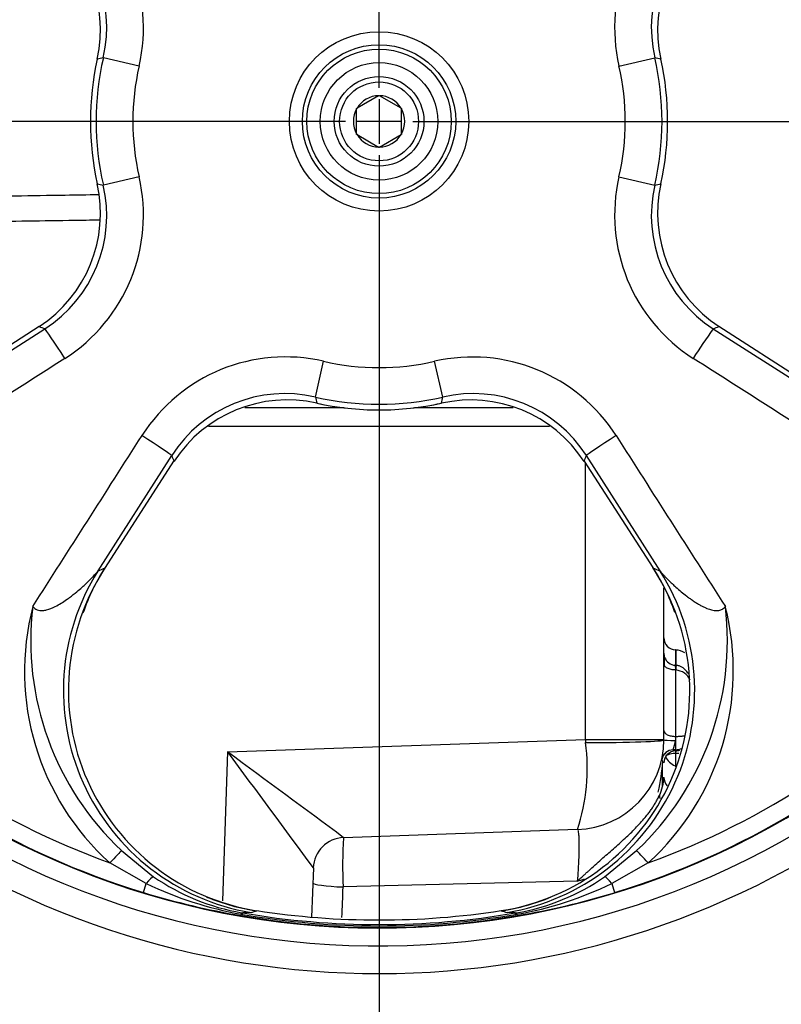
# Model space of a CAD drawing. Units: millimetres. Extents: x 0 to 210, y 0 to 297.
# Drawn here: x 164 to 172, y 109 to 120 of the extents above; entities that cross this region are included whole.
import ezdxf
from ezdxf.enums import TextEntityAlignment as Align
from ezdxf.lldxf.tags import DXFTag

# ---------------------------------------------------------------- set-up
doc = ezdxf.new("R2010")
doc.units = ezdxf.units.MM
for name, color, linetype in [('A9B6N0BS00', 7, 'Continuous'), ('Default', 7, 'Continuous'), ('DV2_Default', 7, 'Continuous')]:
    doc.layers.add(name, color=color, linetype=linetype)
doc.styles.add('SEACAD_Arial', font='arial.ttf', dxfattribs={"width": 0.9})
doc.styles.add('SEACAD_Solid_Edge_ANSI1_Symbols', font='semeca1.ttf')
tags = doc.linetypes.add('CENTER2', pattern=[28.575, 19.05, -3.175, 3.175, -3.175]).pattern_tags.tags
tags[10:11] = [DXFTag(74, 4), DXFTag(75, 0), DXFTag(340, '0'), DXFTag(46, 0.0), DXFTag(50, 0.0), DXFTag(44, 0.0), DXFTag(45, 0.0)]
tags[8:9] = [DXFTag(74, 4), DXFTag(75, 0), DXFTag(340, '0'), DXFTag(46, 0.0), DXFTag(50, 0.0), DXFTag(44, 0.0), DXFTag(45, 0.0)]
tags[6:7] = [DXFTag(74, 4), DXFTag(75, 0), DXFTag(340, '0'), DXFTag(46, 0.0), DXFTag(50, 0.0), DXFTag(44, 0.0), DXFTag(45, 0.0)]
tags[4:5] = [DXFTag(74, 4), DXFTag(75, 0), DXFTag(340, '0'), DXFTag(46, 0.0), DXFTag(50, 0.0), DXFTag(44, 0.0), DXFTag(45, 0.0)]
doc.dimstyles.new('ISO', dxfattribs={"dimtxt": 1.5, "dimasz": 1.5, "dimexe": 0.75, "dimexo": 0.75, "dimgap": 0.375, "dimtad": 1, "dimtih": 1, "dimtoh": 1, "dimdec": 0, "dimlfac": 10, "dimdsep": 46, "dimtxsty": 'SEACAD_Arial', "dimblk1": '_SE_FILLED', "dimblk2": '_SE_FILLED', "dimsah": 1, "dimcen": 0.75, "dimadec": 0, "dimazin": 0, "dimtfac": 0.5, "dimtdec": 0, "dimtofl": 0, "dimtmove": 0, "dimatfit": 3, "dimfxl": 1, "dimtolj": 1, "dimarcsym": 0})
doc.dimstyles.new('ISO-InstDr', dxfattribs={"dimtxt": 2.24, "dimasz": 3.136, "dimexe": 1.12, "dimexo": 1.12, "dimgap": 0.56, "dimtad": 1, "dimdec": 0, "dimlfac": 10, "dimzin": 0, "dimdsep": 46, "dimtxsty": 'SEACAD_Arial', "dimblk1": '_SE_FILLED', "dimblk2": '_SE_FILLED', "dimsah": 1, "dimcen": 1.12, "dimadec": 0, "dimazin": 0, "dimtfac": 0.5, "dimtofl": 0, "dimtmove": 0, "dimatfit": 3, "dimfxl": 1, "dimtzin": 0, "dimarcsym": 0})

# ---------------------------------------------------------------- blocks, each defined once
blk = doc.blocks.new('SE6')
at = {"layer": 'A9B6N0BS00', "color": 7, "linetype": 'Continuous'}
for p, q in [((41.197, 56.234), (40.798, 56.327)), ((46.545, 56.234), (46.944, 56.327)), ((43.866, 55.902), (43.626, 55.764)), ((43.866, 55.902), (43.871, 55.905)), ((43.871, 55.905), (43.876, 55.902)), ((44.116, 55.764), (43.876, 55.902)), ((43.621, 55.761), (43.626, 55.764)), ((43.621, 55.755), (43.621, 55.761)), ((44.116, 55.764), (44.121, 55.761)), ((44.121, 55.761), (44.121, 55.755)), ((43.621, 55.478), (43.621, 55.755)), ((44.121, 55.478), (44.121, 55.755)), ((43.621, 55.472), (43.621, 55.478)), ((43.626, 55.469), (43.621, 55.472)), ((43.626, 55.469), (43.866, 55.331)), ((43.876, 55.331), (44.116, 55.469)), ((44.121, 55.472), (44.116, 55.469)), ((44.121, 55.478), (44.121, 55.472)), ((43.871, 55.328), (43.866, 55.331)), ((43.876, 55.331), (43.871, 55.328)), ((41.197, 54.999), (40.798, 54.906)), ((46.545, 54.999), (46.944, 54.906)), ((38.859, 52.483), (40.146, 53.305)), ((40.082, 53.331), (38.896, 52.565)), ((47.596, 53.305), (48.883, 52.483)), ((48.846, 52.565), (47.66, 53.331)), ((43.161, 52.543), (43.253, 52.942)), ((44.581, 52.543), (44.489, 52.942)), ((43.477, 52.423), (42.376, 52.423)), ((45.365, 52.423), (44.265, 52.423)), ((45.771, 52.217), (41.971, 52.217)), ((41.559, 51.891), (40.738, 50.605)), ((40.82, 50.642), (41.585, 51.828)), ((46.157, 51.828), (46.922, 50.642)), ((47.004, 50.605), (46.183, 51.891)), ((46.171, 48.726), (46.171, 51.805)), ((47.046, 48.726), (47.046, 50.417)), ((47.176, 49.724), (47.176, 49.553)), ((47.178, 49.724), (47.176, 49.724)), ((47.178, 49.724), (47.178, 49.553)), ((47.185, 49.552), (47.163, 49.554)), ((47.178, 49.501), (47.176, 49.501)), ((47.176, 49.501), (47.176, 48.76)), ((47.178, 48.76), (47.178, 49.501)), ((42.183, 48.587), (46.171, 48.726)), ((46.171, 48.726), (47.046, 48.726)), ((46.171, 48.726), (46.172, 48.691)), ((47.046, 48.722), (47.046, 48.726)), ((42.183, 48.587), (42.125, 46.928)), ((47.178, 48.612), (47.149, 48.611)), ((47.176, 48.6), (47.176, 48.421)), ((47.178, 48.6), (47.176, 48.6)), ((47.176, 48.6), (47.176, 48.6)), ((47.178, 48.6), (47.178, 48.612)), ((47.022, 48.505), (47.023, 48.507)), ((47.036, 48.482), (47.022, 48.505)), ((47.03, 48.196), (47.03, 48.423)), ((46.081, 47.722), (43.476, 47.631)), ((41.001, 47.487), (41.358, 47.196)), ((46.384, 47.196), (46.741, 47.487)), ((41.276, 47.121), (40.87, 47.35)), ((46.872, 47.35), (46.466, 47.121)), ((43.139, 47.294), (43.119, 46.745)), ((41.245, 47.019), (41.276, 47.121)), ((46.081, 47.148), (43.47, 47.082)), ((46.466, 47.121), (46.497, 47.019)), ((42.335, 46.779), (42.332, 46.763)), ((42.338, 46.795), (42.352, 46.792)), ((42.349, 46.777), (42.352, 46.792)), ((42.444, 46.799), (42.352, 46.792)), ((42.51, 46.818), (42.51, 46.818)), ((45.232, 46.818), (45.232, 46.818)), ((45.39, 46.792), (45.298, 46.799)), ((45.39, 46.792), (45.404, 46.795)), ((45.393, 46.777), (45.39, 46.792)), ((45.407, 46.779), (45.41, 46.763))]:
    blk.add_line(p, q, dxfattribs=at)
for radius in [10.988, 10.986, 1, 0.855, 0.805, 0.655, 0.5, 0.44]:
    blk.add_circle((43.871, 55.617), radius, dxfattribs=at)
for centre, radius, start, end in [((43.871, 55.617), 9.193, 47.997, 42.003), ((43.871, 55.617), 8.993, 45.5567, 44.4433), ((39.347, 56.659), 1.898, 347.0617, 57.4507), ((48.396, 56.659), 1.899, 122.5709, 192.9167), ((39.26, 56.64), 1.506, 347.3877, 56.9323), ((39.338, 56.666), 1.498, 346.9111, 57.4042), ((48.404, 56.666), 1.498, 122.5955, 193.0892), ((48.482, 56.64), 1.506, 123.0751, 192.6049), ((43.871, 55.617), 3.217, 167.5298, 192.4702), ((43.871, 55.617), 3.154, 166.9904, 193.0096), ((42.699, 47.818), 8.719, 102.5978, 103.0546), ((43.871, 55.617), 3.154, 346.9904, 13.0096), ((45.043, 47.818), 8.719, 76.9454, 77.4022), ((43.871, 55.617), 3.217, 347.5298, 12.4702), ((43.871, 55.617), 2.745, 166.9904, 193.0096), ((43.871, 55.617), 2.745, 346.9904, 13.0096), ((43.871, 55.617), 0.286, 90.9417, 149.0583), ((43.871, 55.617), 0.286, 30.9417, 89.0583), ((43.871, 55.617), 0.286, 150.9417, 209.0583), ((43.871, 55.617), 0.286, 330.9417, 29.0583), ((43.871, 55.617), 0.286, 210.9417, 269.0583), ((43.871, 55.617), 0.286, 270.9417, 329.0583), ((39.346, 54.574), 1.899, 302.5709, 12.9167), ((48.395, 54.574), 1.898, 167.0617, 237.4507), ((39.26, 54.593), 1.506, 303.0751, 12.6049), ((39.338, 54.567), 1.498, 302.5955, 13.0892), ((42.699, 63.415), 8.719, 256.9454, 257.4022), ((48.404, 54.567), 1.498, 166.9111, 237.4042), ((45.043, 63.415), 8.719, 282.5978, 283.0546), ((48.482, 54.593), 1.506, 167.3877, 236.9323), ((46.296, 68.35), 16.254, 247.5218, 247.7639), ((51.219, 50.627), 4.505, 143.528, 148.6018), ((41.446, 68.35), 16.254, 292.2361, 292.4782), ((43.871, 55.617), 8.794, 196.9827, 250.0447), ((43.871, 55.617), 8.794, 289.9553, 343.0173), ((43.871, 55.617), 8.989, 196.9827, 253.0173), ((42.828, 51.093), 1.898, 77.0617, 147.4507), ((43.871, 55.617), 2.745, 256.9904, 283.0096), ((44.913, 51.091), 1.899, 32.5709, 102.9167), ((43.871, 55.617), 8.989, 286.9827, 343.0173), ((42.822, 51.084), 1.498, 76.9111, 147.4042), ((44.92, 51.084), 1.498, 32.5955, 103.0892), ((42.848, 51.006), 1.506, 77.3877, 146.9323), ((43.871, 55.617), 3.154, 256.9904, 283.0096), ((51.67, 54.445), 8.719, 192.5978, 193.0546), ((43.871, 55.617), 3.217, 257.5298, 282.4702), ((43.871, 55.617), 3.217, 257.5298, 270), ((43.871, 55.617), 3.217, 270, 282.4702), ((36.072, 54.445), 8.719, 346.9454, 347.4022), ((44.894, 51.005), 1.506, 33.0751, 102.6049), ((56.604, 58.042), 16.254, 202.2361, 202.4782), ((31.138, 58.042), 16.254, 337.5218, 337.7639), ((42.892, 49.272), 2.484, 146.534, 261.1563), ((42.71, 49.409), 2.259, 147.0174, 161.2657), ((34.469, 64.582), 15.319, 294.1545, 294.4921), ((44.853, 49.271), 2.482, 278.7809, 33.5288), ((53.273, 64.582), 15.319, 245.5079, 245.8455), ((45.194, 49.491), 2.078, 18.2549, 33.531), ((42.793, 49.486), 2.874, 165.4221, 227.9959), ((43.196, 49.826), 3.208, 173.138, 226.8139), ((44.539, 49.829), 3.215, 313.2468, 6.8013), ((44.924, 49.493), 2.896, 312.2727, 14.3094), ((47.181, 49.859), 0.135, 180, 268), ((47.171, 49.524), 0.2, 57.1927, 88), ((47.178, 49.687), 0.132, 178.8299, 200.4687), ((47.181, 49.688), 0.135, 200.0237, 265.873), ((47.159, 49.304), 0.198, 24.6287, 84.404), ((43.871, 55.617), 9.5, 240.9144, 315.1331), ((47.435, 48.716), 0.261, 170.16, 179.9108), ((46.046, 48.722), 1, 272, 0), ((44.049, 48.402), 2.143, 341.4984, 7.7507), ((46.743, 48.762), 0.433, 339.751, 353.9192), ((47.172, 48.811), 0.199, 271.6092, 292.0056), ((-145.092, -206.207), 316.215, 53.39257, 53.68388), ((430.225, 334.323), 481.894, 216.3662, 216.55735), ((47.181, 48.465), 0.135, 91.9968, 179.9971), ((47.246, 48.617), 0.2, 204.1001, 247.9936), ((47.171, 48.799), 0.199, 272.1393, 285.1599), ((44.742, 48.655), 2.299, 347.0609, 355.6759), ((46.55, 48.323), 0.497, 333.7525, 357.8698), ((43.488, 47.282), 0.35, 92, 178), ((48.215, 47.307), 4.75, 176.0802, 182.7184), ((43.04, 50.769), 4.052, 244.2056, 259.9849), ((42.764, 49.232), 2.474, 235.3709, 260.1021), ((44.978, 49.233), 2.476, 279.9035, 304.6235), ((44.705, 50.761), 4.044, 279.9992, 295.8119), ((45.579, 49.024), 1.942, 284.9894, 287.4164), ((43.828, 55.546), 8.909, 253.1486, 260.3341), ((-654.546, 75.77), 698.606, 357.618698, 357.646437), ((43.906, 55.58), 8.945, 279.68, 286.8373), ((42.885, 49.26), 2.474, 247.7712, 261.2733), ((44.856, 49.261), 2.474, 278.7528, 292.2075), ((43.871, 55.617), 8.986, 260.1403, 279.8597), ((43.012, 50.626), 3.906, 260.0227, 260.2311), ((43.871, 55.617), 8.97, 260.231, 279.769), ((43.871, 55.617), 8.954, 260.231, 279.769), ((37.039, 65.434), 19.404, 286.175, 286.3767), ((43.871, 55.617), 8.903, 261.2065, 278.7935), ((50.703, 65.434), 19.404, 253.6233, 253.825), ((44.73, 50.626), 3.906, 279.7689, 279.9773)]:
    blk.add_arc(centre, radius, start, end, dxfattribs=at)
for centre, major_axis, ratio, start_param, end_param in [((40.189, 53.163), (0.109, -0.168), 0.117353, 3.088868, 3.29932), ((40.36, 52.968), (-0.215, 0.337), 0.024971, 4.714335, 6.230809), ((47.553, 53.163), (-0.109, -0.168), 0.117353, 2.983865, 3.194317), ((41.222, 52.106), (0.337, -0.215), 0.024971, 0.052376, 1.568851), ((46.52, 52.106), (-0.337, -0.215), 0.024971, 4.714335, 6.230809), ((41.417, 51.935), (-0.168, 0.109), 0.117353, 2.984016, 3.194317), ((46.325, 51.935), (0.168, 0.109), 0.117353, 3.088868, 3.299169), ((42.843, 49.263), (-1.023, 2.281), 0.995486, 0.584063, 2.55753), ((40.651, 50.749), (-0.168, 0.109), 0.117358, 2.985519, 3.194317), ((44.899, 49.263), (-1.023, -2.281), 0.995486, 0.584063, 2.55753), ((47.174, 48.712), (0.0034, -0.0999), 0.05857, 0.01462, 2.073283), ((46.171, 48.722), (0.875, 0), 0.034878, 4.713607, 6.283185), ((47.181, 48.722), (0.135, 0), 0.042799, 3.141593, 4.655258), ((47.154, 48.476), (-0.134, -0.017), 0.999893, 4.622714, 5.940784), ((47.155, 48.478), (-0.132, 0.029), 0.990072, 4.968197, 6.283185), ((47.181, 48.465), (-0.135, 0), 0.999893, 4.747296, 6.283185), ((47.181, 48.513), (-0.135, 0), 0.426339, 4.483189, 5.733763), ((47.246, 48.304), (-0.2, 0), 0.815736, 0, 0.629318), ((47.185, 48.056), (-0.182, 0.082), 0.641366, 0.278179, 0.514693), ((40.868, 47.346), (0.137, 0.145), 0.009971, 0.243323, 1.547817), ((46.874, 47.346), (-0.137, 0.145), 0.009971, 4.735369, 6.039863), ((41.249, 47.032), (0.115, 0.164), 0.161944, 0.175182, 1.10995), ((43.483, 47.117), (-0.35, 0.012), 0.101382, 0, 1.539409), ((46.493, 47.032), (-0.115, 0.164), 0.161944, 5.173236, 6.108003), ((42.304, 46.598), (0.035, 0.197), 0.009404, 0.053543, 0.404367), ((45.438, 46.598), (-0.035, 0.197), 0.009404, -0.404367, -0.053543)]:
    blk.add_ellipse(centre, major_axis=major_axis, ratio=ratio, start_param=start_param, end_param=end_param, dxfattribs=at)
for points, knots in [([(35.025, 54.823), (35.132, 54.821), (35.614, 54.81), (36.416, 54.793), (37.23, 54.782), (37.818, 54.778), (38.258, 54.777), (38.76, 54.778), (39.282, 54.781), (39.824, 54.787), (40.313, 54.795), (40.62, 54.8), (40.742, 54.802)], [0, 0, 0, 0, 0.0578937, 0.258544, 0.4213866, 0.4797249, 0.5622694, 0.6489405, 0.7397392, 0.8346661, 0.9337216, 1, 1, 1, 1]), ([(35.047, 54.54), (35.126, 54.538), (35.555, 54.529), (36.344, 54.513), (37.423, 54.5), (38.501, 54.496), (39.56, 54.502), (40.313, 54.512), (40.708, 54.519), (40.759, 54.52)], [0, 0, 0, 0, 0.042451, 0.228495, 0.414538, 0.600582, 0.786625, 0.972669, 1, 1, 1, 1]), ([(40.011, 50.209), (40.018, 50.202), (40.032, 50.186), (40.059, 50.171), (40.091, 50.164), (40.127, 50.163), (40.186, 50.173), (40.277, 50.213), (40.359, 50.264), (40.438, 50.322), (40.497, 50.368), (40.557, 50.42), (40.613, 50.471), (40.663, 50.521), (40.709, 50.569), (40.729, 50.594), (40.738, 50.605)], [0, 0, 0, 0, 0.030355, 0.060797, 0.093477, 0.130162, 0.172131, 0.281015, 0.43989, 0.4841, 0.59724, 0.684514, 0.751414, 0.853216, 0.935735, 1, 1, 1, 1]), ([(47.004, 50.605), (47.006, 50.602), (47.01, 50.598), (47.016, 50.59), (47.024, 50.581), (47.032, 50.571), (47.041, 50.561), (47.052, 50.549), (47.063, 50.537), (47.076, 50.524), (47.09, 50.51), (47.104, 50.496), (47.12, 50.48), (47.145, 50.457), (47.185, 50.42), (47.239, 50.374), (47.292, 50.331), (47.331, 50.302), (47.362, 50.28), (47.392, 50.259), (47.429, 50.237), (47.463, 50.217), (47.496, 50.201), (47.525, 50.188), (47.552, 50.178), (47.578, 50.17), (47.605, 50.165), (47.632, 50.163), (47.656, 50.165), (47.679, 50.171), (47.699, 50.18), (47.717, 50.193), (47.726, 50.204), (47.731, 50.209)], [0, 0, 0, 0, 0.014538, 0.030107, 0.046747, 0.064491, 0.083367, 0.103395, 0.124595, 0.146982, 0.170567, 0.19536, 0.22137, 0.248604, 0.315368, 0.40266, 0.486582, 0.539022, 0.559901, 0.610374, 0.656734, 0.698991, 0.73717, 0.771311, 0.80148, 0.827774, 0.858352, 0.886073, 0.911329, 0.934635, 0.956652, 0.97816, 1, 1, 1, 1]), ([(47.053, 49.644), (47.052, 49.644), (47.052, 49.642), (47.05, 49.627), (47.049, 49.597), (47.048, 49.571), (47.048, 49.555)], [0, 0, 0, 0, 0.1734991, 0.4417451, 0.7177973, 1, 1, 1, 1]), ([(47.176, 49.501), (47.159, 49.502), (47.142, 49.503), (47.11, 49.51), (47.096, 49.515), (47.072, 49.527), (47.062, 49.534), (47.049, 49.55), (47.046, 49.558), (47.046, 49.566)], [0, 0, 0, 0, 0.25, 0.25, 0.5, 0.5, 0.75, 0.75, 1, 1, 1, 1]), ([(47.171, 49.553), (47.171, 49.553), (47.172, 49.552), (47.172, 49.548), (47.173, 49.541), (47.174, 49.531), (47.175, 49.518), (47.176, 49.507), (47.176, 49.501)], [0, 0, 0, 0, 0.148557, 0.306862, 0.471063, 0.641261, 0.817547, 1, 1, 1, 1]), ([(47.322, 49.456), (47.314, 49.469), (47.293, 49.498), (47.257, 49.529), (47.216, 49.548), (47.195, 49.551), (47.182, 49.553)], [0, 0, 0, 0, 0.249754, 0.603385, 0.797313, 1, 1, 1, 1]), ([(47.046, 48.826), (47.046, 48.817), (47.049, 48.809), (47.062, 48.793), (47.072, 48.786), (47.096, 48.774), (47.111, 48.769), (47.143, 48.762), (47.16, 48.761), (47.177, 48.76)], [0, 0, 0, 0, 0.25, 0.25, 0.5, 0.5, 0.75, 0.75, 1, 1, 1, 1]), ([(47.178, 48.76), (47.182, 48.76), (47.19, 48.761), (47.202, 48.761), (47.214, 48.762), (47.226, 48.762), (47.238, 48.763), (47.25, 48.765), (47.262, 48.766), (47.272, 48.767), (47.278, 48.768), (47.28, 48.769)], [0, 0, 0, 0, 0.100922, 0.210067, 0.321392, 0.435171, 0.551659, 0.671096, 0.793702, 0.919683, 1, 1, 1, 1]), ([(46.081, 47.148), (46.094, 47.16), (46.119, 47.183), (46.154, 47.214), (46.183, 47.24), (46.206, 47.261), (46.243, 47.296), (46.296, 47.343), (46.388, 47.425), (46.5, 47.522), (46.627, 47.636), (46.746, 47.752), (46.827, 47.843), (46.878, 47.908), (46.905, 47.945), (46.93, 47.984), (46.954, 48.023), (46.976, 48.063), (46.989, 48.089), (46.995, 48.103)], [0, 0, 0, 0, 0.039314, 0.073026, 0.101149, 0.123641, 0.140436, 0.211538, 0.277169, 0.405817, 0.531346, 0.647551, 0.76933, 0.805022, 0.841864, 0.879825, 0.918869, 0.958947, 1, 1, 1, 1]), ([(46.089, 47.711), (46.089, 47.71), (46.091, 47.701), (46.095, 47.677), (46.099, 47.625), (46.1, 47.55), (46.099, 47.459), (46.095, 47.365), (46.089, 47.259), (46.084, 47.188), (46.081, 47.148)], [0, 0, 0, 0, 0.023346, 0.143288, 0.287219, 0.43115, 0.575081, 0.719011, 0.838954, 1, 1, 1, 1])]:
    blk.add_open_spline(points, degree=3, knots=knots, dxfattribs=at)
for points in [[(40.368, 52.974), (39.733, 52.568), (39.099, 52.163), (38.464, 51.757)], [(49.278, 51.757), (48.643, 52.163), (48.009, 52.568), (47.374, 52.974)], [(40.011, 50.209), (40.417, 50.844), (40.823, 51.479), (41.229, 52.114)], [(46.513, 52.114), (46.919, 51.479), (47.325, 50.844), (47.731, 50.209)], [(47.149, 48.611), (47.15, 48.607), (47.176, 48.604), (47.176, 48.6)]]:
    blk.add_open_spline(points, degree=3, dxfattribs=at)
blk.add_rational_spline([(47.178, 49.501), (47.182, 49.552), (47.182, 49.553), (47.182, 49.553), (47.178, 49.503)], [1, 0.864185716149, 1, 0.864185716149, 1], degree=2, knots=[0, 0, 0, 0.5, 0.5, 1, 1, 1], dxfattribs=at)
at = {"layer": 'DV2_Default', "color": 7, "linetype": 'CENTER2'}
for p, q in [((43.871, 55.991), (43.871, 66.954)), ((43.871, 55.866), (43.871, 55.367)), ((43.496, 55.617), (32.533, 55.617)), ((44.121, 55.617), (43.621, 55.617)), ((44.246, 55.617), (55.209, 55.617)), ((43.871, 55.242), (43.871, 44.279))]:
    blk.add_line(p, q, dxfattribs=at)
blk = doc.blocks.new('DMBLK154')
at = {"layer": 'Default', "linetype": 'Continuous'}
blk.add_hatch(color=7, dxfattribs=at).paths.add_polyline_path([(175.084, 129.506), (174.402, 128.147), (175.488, 129.212)])
at = {"layer": 'Default', "color": 7, "linetype": 'Continuous'}
for p, q in [((174.402, 128.147), (176.173, 130.576)), ((176.173, 130.576), (202.104, 130.576))]:
    blk.add_line(p, q, dxfattribs=at)
for s, style, p in [('220', 'SEACAD_Arial', (188.389, 134.251)), ('O', 'SEACAD_Solid_Edge_ANSI1_Symbols', (184.442, 133.351)), ('[', 'SEACAD_Arial', (187.052, 132.451)), (']', 'SEACAD_Arial', (193.248, 132.451)), ('8.65', 'SEACAD_Arial', (188.389, 132.451)), ('HANDWHEEL DIAMETER', 'SEACAD_Arial', (176.698, 130.201))]:
    blk.add_text(s, height=1.5, dxfattribs=dict(at, style=style)).set_placement(p, align=Align.TOP_LEFT)
blk = doc.blocks.new('_SE_FILLED')
at = {"color": 0}
blk.add_line((0, 0), (-1, 0), dxfattribs=at)
blk.add_solid([(0, 0), (-1, -0.1665), (-1, 0.1665), (0, 0)], dxfattribs=at)
blk = doc.blocks.new('DMBLK159')
at = {"layer": 'Default', "linetype": 'Continuous'}
for points in [[(164.963, 59.548), (164.963, 60.593), (161.827, 60.07)], [(169.281, 59.548), (172.417, 60.07), (169.281, 60.593)]]:
    blk.add_hatch(color=7, dxfattribs=at).paths.add_polyline_path(points)
at = {"layer": 'Default', "color": 7, "linetype": 'Continuous'}
for p, q in [((161.827, 123.009), (161.827, 58.95)), ((172.417, 70.593), (172.417, 58.95)), ((186.076, 60.07), (161.827, 60.07))]:
    blk.add_line(p, q, dxfattribs=at)
at = {"layer": 'Default', "color": 7, "linetype": 'Continuous', "style": 'SEACAD_Arial'}
for s, p in [('106', (177.159, 65.558)), ('[', (175.163, 62.87)), (']', (184.415, 62.87)), ('4.17', (177.159, 62.87))]:
    blk.add_text(s, height=2.24, dxfattribs=at).set_placement(p, align=Align.TOP_LEFT)

msp = doc.modelspace()

# ---------------------------------------------------------------- block references
at = {"layer": 'Default', "color": 7}
msp.add_blockref('SE6', (124.056, 63.653), dxfattribs=at)

# ---------------------------------------------------------------- dimensions: what is measured, and where the dimension line sits
at = {"layer": 'Default', "color": 7, "linetype": 'Continuous'}
dim = msp.add_diameter_dim_2p(p1=(161.452, 110.392), p2=(174.402, 128.147), text='\\A1;<>\\XHANDWHEEL DIAMETER', dimstyle='ISO', override={"dimpost": '\\X'}, dxfattribs=at)
dim.commit()
dim.dimension.update_dxf_attribs({"geometry": 'DMBLK154', "text_midpoint": (176.173, 130.576), "dimtype": 163})
dim = msp.add_linear_dim(base=(161.827, 60.07), p1=(172.417, 71.713), p2=(161.827, 124.129), text='\\A1;<>', dimstyle='ISO-InstDr', override={"dimpost": '\\X'}, dxfattribs=at)
dim.commit()
dim.dimension.update_dxf_attribs({"geometry": 'DMBLK159', "text_midpoint": (174.379, 60.07), "dimtype": 160})

doc.saveas('drawing.dxf')
